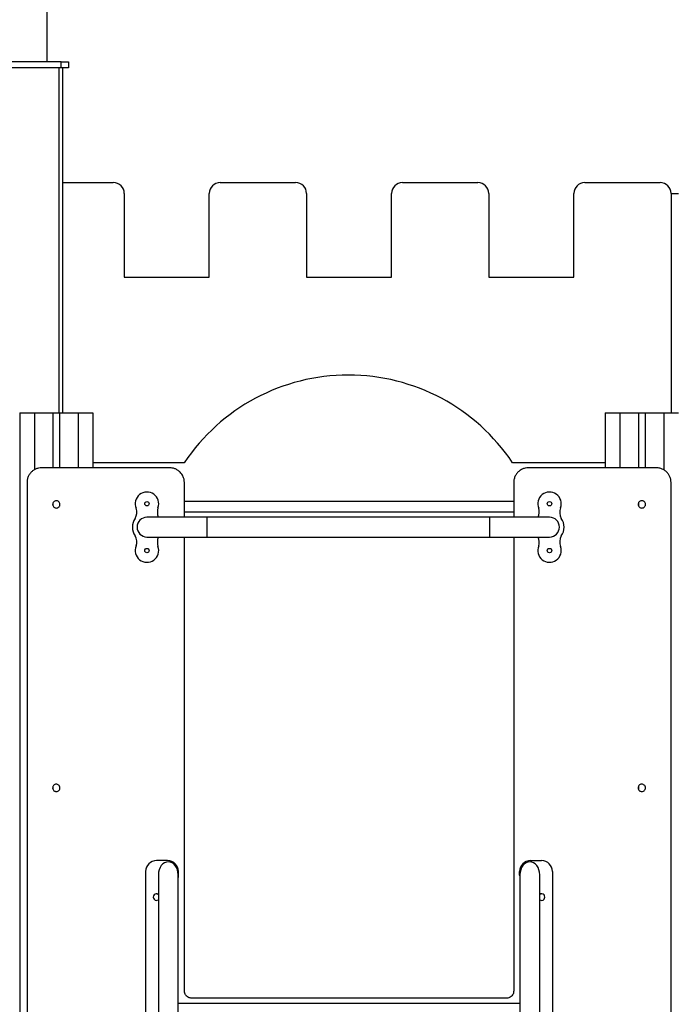
# Model space of a CAD drawing. Units: millimetres. Extents: x 584978 to 603081, y 128939 to 149856.
# Drawn here: x 593340 to 594238, y 146067 to 147413 of the extents above; entities that cross this region are included whole.
import ezdxf

# ---------------------------------------------------------------- set-up
doc = ezdxf.new("R2010")
doc.units = ezdxf.units.MM

msp = doc.modelspace()

# ---------------------------------------------------------------- linework, layer by layer
at = {"color": 7, "linetype": 'Continuous', "lineweight": 25}
for p, q in [((593377.135, 147355.511), (593377.135, 147747.332)), ((593396.135, 147355.511), (593316.135, 147355.511)), ((593396.135, 147347.511), (593396.135, 147355.511)), ((593396.135, 147355.511), (593406.135, 147355.511)), ((593406.135, 147355.511), (593406.135, 147347.511)), ((593396.135, 147347.511), (593316.135, 147347.511)), ((593406.135, 147347.511), (593396.135, 147347.511)), ((593398.135, 147347.511), (593398.135, 146875.651)), ((593398.135, 147190.651), (593467.529, 147190.651)), ((593613.67, 147190.651), (593716.564, 147190.651)), ((593862.706, 147190.651), (593965.599, 147190.651)), ((594111.741, 147190.651), (594214.635, 147190.651)), ((593482.529, 147175.651), (593482.529, 147061.256)), ((593598.67, 147061.256), (593598.67, 147175.651)), ((593731.564, 147175.651), (593731.564, 147061.256)), ((593847.706, 147061.256), (593847.706, 147175.651)), ((593980.599, 147175.651), (593980.599, 147061.256)), ((594096.741, 147061.256), (594096.741, 147175.651)), ((594229.635, 147175.651), (594229.635, 146875.651)), ((594229.635, 147175.651), (594239.635, 147175.651)), ((593482.529, 147061.256), (593598.67, 147061.256)), ((593731.564, 147061.256), (593847.706, 147061.256)), ((593980.599, 147061.256), (594096.741, 147061.256)), ((593339.635, 146875.651), (593339.635, 144972.651)), ((593339.635, 146875.651), (593359.635, 146875.651)), ((593359.635, 146875.651), (593385.052, 146875.651)), ((593385.052, 146875.651), (593385.052, 146800.651)), ((593385.052, 146875.651), (593394.217, 146875.651)), ((593394.217, 146875.651), (593394.217, 146800.651)), ((593394.217, 146875.651), (593419.635, 146875.651)), ((593419.635, 146875.651), (593439.635, 146875.651)), ((593439.635, 146875.651), (593439.635, 146800.651)), ((594139.635, 146875.651), (594139.635, 146800.651)), ((594139.635, 146875.651), (594159.635, 146875.651)), ((594159.635, 146875.651), (594185.052, 146875.651)), ((594185.052, 146875.651), (594185.052, 146800.651)), ((594185.052, 146875.651), (594194.217, 146875.651)), ((594194.217, 146875.651), (594194.217, 146800.651)), ((594194.217, 146875.651), (594219.635, 146875.651)), ((594219.635, 146875.651), (594239.635, 146875.651)), ((593564.486, 146807.651), (593439.635, 146807.651)), ((594139.635, 146807.651), (594012.984, 146807.651)), ((593349.635, 146780.651), (593349.635, 145945.651)), ((593564.633, 146733.088), (593564.633, 146780.651)), ((594014.633, 146780.651), (594014.633, 146733.088)), ((594229.635, 145945.651), (594229.635, 146780.651)), ((593385.052, 146752.573), (593385.052, 146748.803)), ((593394.217, 146752.491), (593394.217, 146748.732)), ((594014.633, 146754.653), (593564.633, 146754.653)), ((594185.052, 146752.563), (594185.052, 146748.828)), ((594194.217, 146752.511), (594194.217, 146748.724)), ((593595.52, 146733.088), (593513.52, 146733.088)), ((594014.633, 146740.129), (593564.633, 146740.129)), ((593981.52, 146733.088), (593595.52, 146733.088)), ((593595.52, 146733.088), (593595.52, 146706.088)), ((594063.52, 146733.088), (593981.52, 146733.088)), ((593981.52, 146733.088), (593981.52, 146706.088)), ((593513.52, 146706.088), (593595.52, 146706.088)), ((593564.633, 146085.651), (593564.633, 146706.088)), ((593595.52, 146706.088), (593981.52, 146706.088)), ((593981.52, 146706.088), (594063.52, 146706.088)), ((594014.633, 146706.088), (594014.633, 146085.651)), ((593385.052, 146365.073), (593385.052, 146361.303)), ((593394.217, 146364.991), (593394.217, 146361.233)), ((594185.052, 146365.063), (594185.052, 146361.328)), ((594194.217, 146365.011), (594194.217, 146361.225)), ((593541.635, 146263.811), (593526.635, 146263.811)), ((594037.635, 146263.811), (594052.635, 146263.811)), ((593511.635, 146248.811), (593511.635, 146044.811)), ((593556.635, 146243.785), (593556.635, 146248.811)), ((594022.635, 146243.785), (594022.635, 146248.811)), ((594067.635, 146248.811), (594067.635, 146044.811)), ((593529.135, 146244.461), (593529.135, 145078.677)), ((593556.135, 145078.677), (593556.135, 146244.461)), ((594023.135, 146244.461), (594023.135, 145078.677)), ((594050.135, 145078.677), (594050.135, 146244.461)), ((593556.135, 146068.86), (594023.135, 146068.86))]:
    msp.add_line(p, q, dxfattribs=at)
at = {"color": 8, "linetype": 'Continuous', "lineweight": 25}
for p, q in [((593393.135, 147347.511), (593393.135, 146875.651)), ((593359.635, 146875.651), (593359.635, 146797.849)), ((593419.635, 146875.651), (593419.635, 146800.651)), ((594159.635, 146875.651), (594159.635, 146800.651)), ((594219.635, 146875.651), (594219.635, 146797.862))]:
    msp.add_line(p, q, dxfattribs=at)
at = {"color": 7, "linetype": 'Continuous', "lineweight": 25, "flags": 128}
for points in [[(593556.135, 146239.34), (593556.488, 146241.365), (593556.635, 146243.785)], [(594022.635, 146243.785), (594022.782, 146241.365), (594023.135, 146239.34)]]:
    msp.add_lwpolyline(points, dxfattribs=at)
at = {"color": 7, "linetype": 'Continuous', "lineweight": 25}
for centre in [(593513.52, 146751.588), (594063.52, 146751.588), (593513.52, 146687.588), (594063.52, 146687.588)]:
    msp.add_circle(centre, 3, dxfattribs=at)
for centre, radius, start, end in [((593467.529, 147175.651), 15, 0, 90), ((593613.67, 147175.651), 15, 90, 180), ((593716.564, 147175.651), 15, 0, 90), ((593862.706, 147175.651), 15, 90, 180), ((593965.599, 147175.651), 15, 0, 90), ((594111.741, 147175.651), 15, 90, 180), ((594214.635, 147175.651), 15, 0, 90), ((593788.735, 146657.816), 269.7, 33.749438, 146.250562), ((593513.52, 146751.588), 16, 340.197139, 202.95215), ((594063.52, 146751.588), 16, 340.197139, 202.95215), ((593480.967, 146740.05), 18.59, 332.922058, 16.559076), ((593548.813, 146740.16), 21.112, 163.469317, 199.572632), ((594030.967, 146740.05), 18.59, 338.005683, 16.559076), ((594098.813, 146740.16), 21.112, 163.469317, 203.957045), ((593513.52, 146719.588), 20, 143.130102, 216.869898), ((593513.52, 146719.588), 13.5, 90, 270), ((594063.52, 146719.588), 13.5, 270, 90), ((594063.52, 146719.588), 20, 323.130102, 36.869898), ((593480.967, 146699.126), 18.59, 343.440924, 27.077942), ((593548.813, 146699.015), 21.112, 160.427368, 196.530683), ((594030.967, 146699.126), 18.59, 343.440924, 21.994317), ((594098.813, 146699.015), 21.112, 156.042955, 196.530683), ((593513.52, 146687.588), 16, 157.04785, 19.802861), ((594063.52, 146687.588), 16, 157.04785, 19.802861), ((593526.635, 146248.811), 15, 90, 180), ((593541.635, 146248.811), 15, 0, 90), ((594037.635, 146248.811), 15, 90, 180), ((594052.635, 146248.811), 15, 0, 90), ((593526.635, 146213.811), 4.5, 56.251011, 303.748989), ((594052.635, 146213.811), 4.5, 236.251011, 123.748989)]:
    msp.add_arc(centre, radius, start, end, dxfattribs=at)
for centre, start_param, end_param in [((593542.635, 146244.483), 0, 1.57079633), ((593542.635, 146244.483), 4.71238898, 6.28318531), ((594036.635, 146244.483), 0, 1.57079633), ((594036.635, 146244.483), 4.71238898, 6.28318531)]:
    msp.add_ellipse(centre, major_axis=(0, 17.623), ratio=0.76604444, start_param=start_param, end_param=end_param, dxfattribs=at)
for points, knots in [([(593369.634, 146800.651), (593368.122, 146800.553), (593365.145, 146800.362), (593360.95, 146798.838), (593357.243, 146796.55), (593354.076, 146793.477), (593351.619, 146789.716), (593349.952, 146785.348), (593349.742, 146782.233), (593349.635, 146780.651)], [0, 0, 0, 0, 0.14435368, 0.28418822, 0.4218046, 0.55872218, 0.70271127, 0.84894892, 1, 1, 1, 1]), ([(593544.634, 146800.651), (593544.634, 146800.651), (593544.634, 146800.651), (593544.633, 146800.651), (593544.619, 146800.651), (593544.391, 146800.651), (593540.746, 146800.651), (593482.427, 146800.651), (593424.322, 146800.651), (593369.634, 146800.651)], [0, 0, 0, 0, 0.00000006, 0.00000095, 0.00001526, 0.00024415, 0.00390627, 0.06250007, 1, 1, 1, 1]), ([(593558.776, 146794.792), (593557.669, 146795.768), (593555.465, 146797.709), (593551.741, 146799.465), (593548.1, 146800.478), (593545.793, 146800.593), (593544.634, 146800.651)], [0, 0, 0, 0, 0.28102417, 0.55945943, 0.77870834, 1, 1, 1, 1]), ([(594034.63, 146800.651), (594033.118, 146800.553), (594030.141, 146800.362), (594025.946, 146798.838), (594022.239, 146796.55), (594019.072, 146793.477), (594016.616, 146789.715), (594014.95, 146785.348), (594014.739, 146782.233), (594014.633, 146780.651)], [0, 0, 0, 0, 0.14436696, 0.28420359, 0.42181543, 0.55872641, 0.7027103, 0.84894669, 1, 1, 1, 1]), ([(594209.637, 146800.651), (594209.637, 146800.651), (594209.637, 146800.651), (594209.636, 146800.651), (594209.622, 146800.651), (594209.394, 146800.651), (594205.749, 146800.651), (594147.427, 146800.651), (594089.32, 146800.651), (594034.63, 146800.651)], [0, 0, 0, 0, 0.00000006, 0.00000095, 0.00001526, 0.00024414, 0.00390626, 0.06250004, 1, 1, 1, 1]), ([(594229.635, 146780.651), (594229.537, 146782.162), (594229.345, 146785.139), (594227.823, 146789.335), (594225.535, 146793.041), (594222.464, 146796.209), (594218.702, 146798.667), (594214.335, 146800.334), (594211.22, 146800.544), (594209.637, 146800.651)], [0, 0, 0, 0, 0.14434551, 0.28417649, 0.42178843, 0.55869968, 0.70268353, 0.84892514, 1, 1, 1, 1]), ([(593564.633, 146780.651), (593564.54, 146782.123), (593564.354, 146785.054), (593562.963, 146788.928), (593561.104, 146792.22), (593559.554, 146793.932), (593558.776, 146794.792)], [0, 0, 0, 0, 0.28104126, 0.55945961, 0.77869445, 1, 1, 1, 1]), ([(593389.634, 146755.651), (593388.889, 146755.554), (593387.424, 146755.365), (593385.797, 146754.029), (593384.811, 146752.398), (593384.694, 146751.24), (593384.634, 146750.651)], [0, 0, 0, 0, 0.28374968, 0.5579844, 0.77508016, 1, 1, 1, 1]), ([(593384.634, 146750.651), (593384.73, 146749.906), (593384.92, 146748.441), (593386.255, 146746.814), (593387.887, 146745.828), (593389.045, 146745.71), (593389.634, 146745.651)], [0, 0, 0, 0, 0.2837078, 0.55791726, 0.77502398, 1, 1, 1, 1]), ([(593394.634, 146750.651), (593394.537, 146751.396), (593394.348, 146752.861), (593393.013, 146754.487), (593391.381, 146755.473), (593390.224, 146755.591), (593389.634, 146755.651)], [0, 0, 0, 0, 0.28366809, 0.55787188, 0.77498901, 1, 1, 1, 1]), ([(593389.634, 146745.651), (593390.379, 146745.747), (593391.845, 146745.937), (593393.471, 146747.272), (593394.456, 146748.904), (593394.574, 146750.062), (593394.634, 146750.651)], [0, 0, 0, 0, 0.28370169, 0.55789023, 0.77500047, 1, 1, 1, 1]), ([(594189.639, 146755.651), (594188.894, 146755.554), (594187.429, 146755.365), (594185.802, 146754.029), (594184.817, 146752.398), (594184.699, 146751.24), (594184.64, 146750.651)], [0, 0, 0, 0, 0.28374539, 0.55796005, 0.77505796, 1, 1, 1, 1]), ([(594184.64, 146750.651), (594184.736, 146749.906), (594184.926, 146748.441), (594186.26, 146746.814), (594187.892, 146745.828), (594189.05, 146745.71), (594189.639, 146745.651)], [0, 0, 0, 0, 0.28373311, 0.55793448, 0.77502411, 1, 1, 1, 1]), ([(594194.638, 146750.651), (594194.542, 146751.396), (594194.352, 146752.861), (594193.018, 146754.487), (594191.386, 146755.473), (594190.228, 146755.591), (594189.639, 146755.651)], [0, 0, 0, 0, 0.28366497, 0.55786689, 0.7749849, 1, 1, 1, 1]), ([(594189.639, 146745.651), (594190.384, 146745.747), (594191.849, 146745.937), (594193.476, 146747.272), (594194.461, 146748.904), (594194.579, 146750.062), (594194.638, 146750.651)], [0, 0, 0, 0, 0.28370633, 0.5578947, 0.77500298, 1, 1, 1, 1]), ([(593389.634, 146368.151), (593388.889, 146368.054), (593387.424, 146367.865), (593385.797, 146366.53), (593384.811, 146364.898), (593384.694, 146363.74), (593384.634, 146363.152)], [0, 0, 0, 0, 0.28374968, 0.5579844, 0.77508016, 1, 1, 1, 1]), ([(593394.634, 146363.152), (593394.537, 146363.896), (593394.348, 146365.361), (593393.013, 146366.988), (593391.381, 146367.973), (593390.224, 146368.091), (593389.634, 146368.151)], [0, 0, 0, 0, 0.28366809, 0.55787188, 0.77498901, 1, 1, 1, 1]), ([(594189.639, 146368.151), (594188.894, 146368.054), (594187.429, 146367.865), (594185.802, 146366.53), (594184.817, 146364.898), (594184.699, 146363.74), (594184.64, 146363.152)], [0, 0, 0, 0, 0.28374539, 0.55796005, 0.77505796, 1, 1, 1, 1]), ([(594194.638, 146363.152), (594194.542, 146363.896), (594194.352, 146365.361), (594193.018, 146366.988), (594191.386, 146367.973), (594190.228, 146368.091), (594189.639, 146368.151)], [0, 0, 0, 0, 0.28366497, 0.55786689, 0.7749849, 1, 1, 1, 1]), ([(593384.634, 146363.152), (593384.73, 146362.406), (593384.92, 146360.941), (593386.255, 146359.314), (593387.887, 146358.328), (593389.045, 146358.211), (593389.634, 146358.151)], [0, 0, 0, 0, 0.2837078, 0.55791726, 0.77502398, 1, 1, 1, 1]), ([(593389.634, 146358.151), (593390.379, 146358.247), (593391.845, 146358.437), (593393.471, 146359.772), (593394.456, 146361.405), (593394.574, 146362.562), (593394.634, 146363.152)], [0, 0, 0, 0, 0.28370169, 0.55789023, 0.77500047, 1, 1, 1, 1]), ([(594184.64, 146363.152), (594184.736, 146362.406), (594184.926, 146360.941), (594186.26, 146359.314), (594187.892, 146358.328), (594189.05, 146358.211), (594189.639, 146358.151)], [0, 0, 0, 0, 0.28373311, 0.55793448, 0.77502411, 1, 1, 1, 1]), ([(594189.639, 146358.151), (594190.384, 146358.247), (594191.849, 146358.437), (594193.476, 146359.772), (594194.461, 146361.405), (594194.579, 146362.562), (594194.638, 146363.152)], [0, 0, 0, 0, 0.28370633, 0.5578947, 0.77500298, 1, 1, 1, 1]), ([(593529.135, 146217.28), (593528.829, 146217.486), (593528.079, 146217.99), (593527.172, 146218.06), (593526.635, 146218.101)], [0, 0, 0, 0, 0.40858774, 1, 1, 1, 1]), ([(594052.634, 146218.101), (594051.941, 146218.051), (594051.002, 146217.983), (594050.315, 146217.384), (594050.135, 146217.227)], [0, 0, 0, 0, 0.73791371, 1, 1, 1, 1]), ([(593567.563, 146078.58), (593567.078, 146079.134), (593566.113, 146080.237), (593564.938, 146082.618), (593564.749, 146084.5), (593564.633, 146085.651)], [0, 0, 0, 0, 0.28142512, 0.56034276, 1, 1, 1, 1]), ([(594014.633, 146085.651), (594014.546, 146084.649), (594014.377, 146082.68), (594013.051, 146080.009), (594010.997, 146077.733), (594008.121, 146076.004), (594005.81, 146075.77), (594004.634, 146075.651)], [0, 0, 0, 0, 0.19143576, 0.37627617, 0.55902018, 0.77557045, 1, 1, 1, 1]), ([(593574.633, 146075.651), (593573.899, 146075.7), (593572.437, 146075.797), (593569.923, 146076.651), (593568.459, 146077.848), (593567.563, 146078.58)], [0, 0, 0, 0, 0.28145339, 0.5603268, 1, 1, 1, 1]), ([(594004.634, 146075.651), (594004.634, 146075.651), (594004.634, 146075.651), (594004.631, 146075.651), (594004.596, 146075.651), (594004.037, 146075.651), (593995.08, 146075.651), (593851.782, 146075.651), (593709.008, 146075.651), (593574.633, 146075.651)], [0, 0, 0, 0, 0.00000006, 0.00000095, 0.00001526, 0.00024415, 0.00390627, 0.06250007, 1, 1, 1, 1])]:
    msp.add_open_spline(points, degree=3, knots=knots, dxfattribs=at)

doc.saveas('drawing.dxf')
